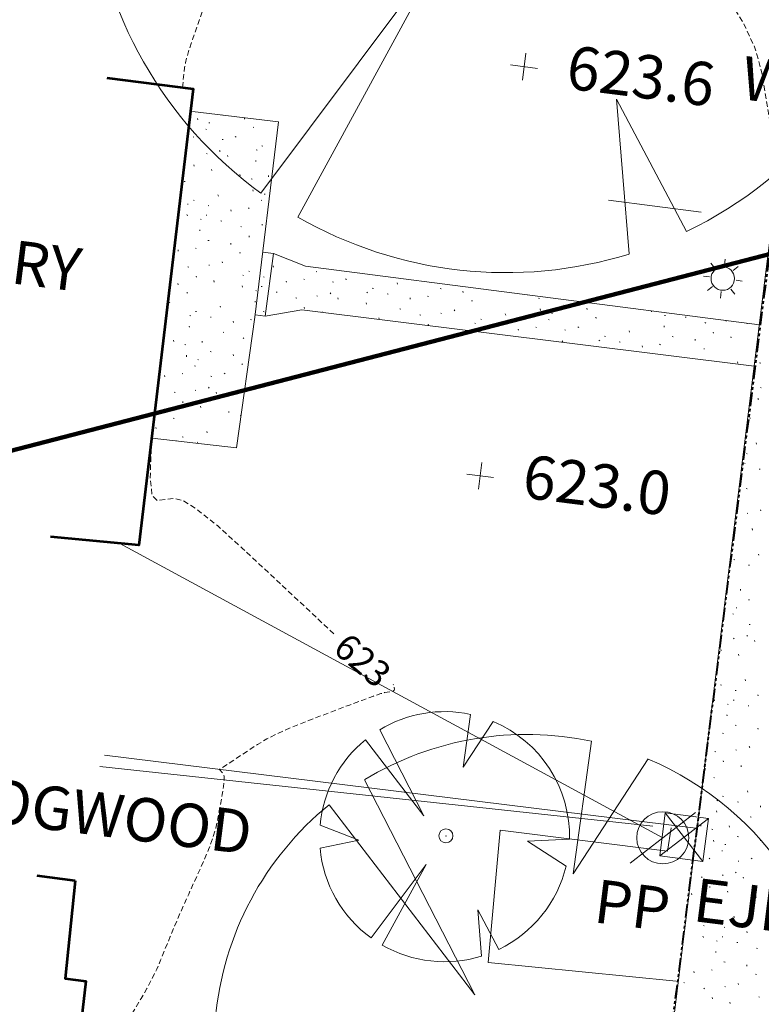
# Model space of a CAD drawing. Extents: x 1858291 to 1860607, y 552021 to 554299.
# Drawn here: x 1858403 to 1858471, y 552304 to 552395 of the extents above; entities that cross this region are included whole.
import ezdxf

# ---------------------------------------------------------------- set-up
doc = ezdxf.new("R2010")
doc.units = 0
doc.header["$MEASUREMENT"] = 0
for name, pattern in [('HIDDEN2', [0.1875, 0.125, -0.0625]), ('HIDDENX2', [0.75, 0.5, -0.25]), ('PHANTOM', [2.5, 1.25, -0.25, 0.25, -0.25, 0.25, -0.25]), ('V-FENCE', [0]), ('V-POWER-OH', [0])]:
    doc.linetypes.add(name, pattern=pattern)
for name, color, linetype, lineweight in [('V-BLDG-IDEN', 2, 'Continuous', 13), ('V-BLDG-OTLN', 7, 'Continuous', 30), ('V-PROP-LINE', 2, 'Continuous', 53), ('V-PVMT-ROAD', 7, 'Continuous', 0), ('V-SITE-WALK', 2, 'Continuous', 0), ('V-SITE-WALK-PATT', 7, 'Continuous', 0), ('V-TOPO-MINR', 3, 'HIDDEN2', 15), ('V-TOPO-MINR-IDEN', 3, 'Continuous', 0), ('V-TOPO-MISC', 1, 'Continuous', 15), ('V-TOPO-SPOT', 2, 'Continuous', 9), ('V-UTIL-ELEC', 1, 'Continuous', 0), ('V-UTIL-ELEC-IDEN', 2, 'Continuous', 0), ('V-UTIL-STRM-IDEN', 2, 'Continuous', 0), ('V-UTIL-WATR-IDEN', 7, 'Continuous', 0)]:
    doc.layers.add(name, color=color, linetype=linetype, lineweight=lineweight)
for name, color, linetype, lineweight, true_color in [('V-SITE-FENC', 7, 'HIDDENX2', 0, 0xe100e1), ('V-SITE-STRC', 7, 'Continuous', 0, 0xe17500), ('V-SITE-VEGE', 7, 'Continuous', 0, 0x00e100), ('V-SITE-VEGE-IDEN', 7, 'Continuous', 0, 0x00f000)]:
    doc.layers.add(name, color=color, linetype=linetype, lineweight=lineweight, true_color=true_color)
doc.styles.add('LandRes 0.1 Anno', font='txt', dxfattribs={"height": 0.1})
doc.styles.add('StyleArial', font='arial.ttf')
doc.styles.add('Styledgn001', font='dgn001.shx')
doc.dimstyles.new('LandRes 0.1 Anno', dxfattribs={"dimtxt": 0.1, "dimasz": 0.133333, "dimexe": 0.05, "dimexo": 0.05, "dimgap": 0.05, "dimtad": 1, "dimlfac": 0.304801, "dimzin": 11, "dimdsep": 46, "dimtxsty": 'LandRes 0.1 Anno', "dimsah": 1, "dimcen": 0, "dimaunit": 1, "dimadec": 3, "dimazin": 0, "dimtfac": 1, "dimtofl": 0, "dimtmove": 0, "dimatfit": 3, "dimfxl": 1, "dimtolj": 1, "dimtzin": 0, "dimlwd": 0, "dimlwe": 0, "dimarcsym": 0})

# ---------------------------------------------------------------- blocks, each defined once
blk = doc.blocks.new('SURVPN-SQUARE108')
at = {"layer": 'V-UTIL-ELEC', "linetype": 'Continuous'}
for p, q in [((-1.734, 2.235, 0), (1.734, -2.235, 0)), ((-2.235, -1.734, 0), (2.235, 1.734, 0))]:
    blk.add_line(p, q, dxfattribs=at)
at = {"layer": 'V-UTIL-ELEC', "linetype": 'Continuous', "elevation": 0, "flags": 128}
blk.add_lwpolyline([(2.235, 1.734), (1.734, -2.235), (-2.235, -1.734), (-1.734, 2.235), (2.235, 1.734)], dxfattribs=at)
blk = doc.blocks.new('TRA54')
at = {"layer": 'V-SITE-VEGE', "lineweight": 0}
for p, q in [((7.545, 37.304, 0), (5.309, 21.036, 0)), ((5.309, 21.036, 0), (14.502, 35.122, 0)), ((-20.311, 32.582, 0), (-6.786, 6.14, 0)), ((-6.786, 6.14, 0), (-24.664, 29.51, 0)), ((-26.737, -1.316, 0), (-38.658, 3.271, 0)), ((-38.662, -3.758, 0), (-26.737, -1.316, 0)), ((37.976, -1.066, 0), (25.027, -1.654, 0)), ((25.027, -1.654, 0), (36.918, -9.266, 0)), ((-22.985, -31.342, 0), (-6.11, -8.792, 0)), ((-6.11, -8.792, 0), (-19.568, -33.551, 0)), ((10.94, -36.944, 0), (9.764, -22.679, 0)), ((9.764, -22.679, 0), (16.236, -34.872, 0))]:
    blk.add_line(p, q, dxfattribs=at)
blk.add_circle((0, 0, 0), 2.16, dxfattribs=at)
for start, end in [(78.03459, 121.19611), (358.80274, 67.13623), (129.15886, 174.7234), (185.21531, 234.01378), (295.69817, 346.44306), (240.09116, 287.20349)]:
    blk.add_arc((-0.417, -0.264, 0), 38.4, start, end, dxfattribs=at)
blk.add_point((0, 0, 0), dxfattribs=at)
blk = doc.blocks.new('SURVPN-CROSS939')
at = {"layer": 'V-TOPO-SPOT', "linetype": 'Continuous'}
for p, q in [((0.157, 1.24, 0), (-0.157, -1.24, 0)), ((1.24, -0.157, 0), (-1.24, 0.157, 0))]:
    blk.add_line(p, q, dxfattribs=at)
blk = doc.blocks.new('SURVPN-CROSS940')
at = {"layer": 'V-TOPO-SPOT', "linetype": 'Continuous'}
for p, q in [((0.157, 1.24, 0), (-0.157, -1.24, 0)), ((1.24, -0.157, 0), (-1.24, 0.157, 0))]:
    blk.add_line(p, q, dxfattribs=at)
blk = doc.blocks.new('LAMP83')
at = {"layer": 'V-UTIL-ELEC', "lineweight": 0}
for p, q in [((-0.749, 0.966, 0), (-1.1, 1.421, 0)), ((0.151, 1.199, 0), (0.226, 1.791, 0)), ((0.966, 0.749, 0), (1.423, 1.104, 0)), ((-1.213, 0.153, 0), (-1.783, 0.225, 0)), ((-1.41, -1.092, 0), (-0.946, -0.734, 0)), ((1.787, -0.226, 0), (1.217, -0.154, 0)), ((-0.226, -1.793, 0), (-0.151, -1.195, 0)), ((1.123, -1.443, 0), (0.747, -0.963, 0))]:
    blk.add_line(p, q, dxfattribs=at)
blk.add_circle((0, 0, 0), 1.08, dxfattribs=at)
blk = doc.blocks.new('P24')
at = {"layer": 'V-UTIL-ELEC'}
blk.add_line((-3, -2.328, 0), (3, 2.328, 0), dxfattribs=at)
blk.add_circle((0, 0, 0), 2.4, dxfattribs=at)
blk = doc.blocks.new('TRA57')
at = {"layer": 'V-SITE-VEGE', "lineweight": 0}
for p, q in [((5.658, 27.978, 0), (3.981, 15.777, 0)), ((3.981, 15.777, 0), (10.876, 26.341, 0)), ((-15.233, 24.437, 0), (-5.089, 4.605, 0)), ((-5.089, 4.605, 0), (-18.498, 22.132, 0)), ((-20.053, -0.987, 0), (-28.994, 2.453, 0)), ((28.482, -0.799, 0), (18.77, -1.24, 0)), ((-28.996, -2.818, 0), (-20.053, -0.987, 0)), ((18.77, -1.24, 0), (27.688, -6.949, 0)), ((-17.239, -23.507, 0), (-4.582, -6.594, 0)), ((-4.582, -6.594, 0), (-14.676, -25.163, 0)), ((8.205, -27.708, 0), (7.323, -17.01, 0)), ((7.323, -17.01, 0), (12.177, -26.154, 0))]:
    blk.add_line(p, q, dxfattribs=at)
blk.add_circle((0, 0, 0), 1.62, dxfattribs=at)
for start, end in [(78.03459, 121.19611), (358.80274, 67.13623), (129.15886, 174.7234), (185.21531, 234.01378), (295.69817, 346.44306), (240.09116, 287.20349)]:
    blk.add_arc((-0.313, -0.198, 0), 28.8, start, end, dxfattribs=at)
blk.add_point((0, 0, 0), dxfattribs=at)
blk = doc.blocks.new('TRA58')
at = {"layer": 'V-SITE-VEGE', "lineweight": 0}
for p, q in [((2.263, 11.191, 0), (1.593, 6.311, 0)), ((1.593, 6.311, 0), (4.351, 10.537, 0)), ((-6.093, 9.775, 0), (-2.036, 1.842, 0)), ((-2.036, 1.842, 0), (-7.399, 8.853, 0)), ((-8.021, -0.395, 0), (-11.598, 0.981, 0)), ((-11.599, -1.127, 0), (-8.021, -0.395, 0)), ((11.393, -0.32, 0), (7.508, -0.496, 0)), ((7.508, -0.496, 0), (11.075, -2.78, 0)), ((-6.896, -9.403, 0), (-1.833, -2.638, 0)), ((-1.833, -2.638, 0), (-5.87, -10.065, 0)), ((3.282, -11.083, 0), (2.929, -6.804, 0)), ((2.929, -6.804, 0), (4.871, -10.462, 0))]:
    blk.add_line(p, q, dxfattribs=at)
blk.add_circle((0, 0, 0), 0.648, dxfattribs=at)
for start, end in [(78.03459, 121.19611), (358.80274, 67.13623), (129.15886, 174.7234), (185.21531, 234.01378), (295.69817, 346.44306), (240.09116, 287.20349)]:
    blk.add_arc((-0.125, -0.079, 0), 11.52, start, end, dxfattribs=at)
blk.add_point((0, 0, 0), dxfattribs=at)
blk = doc.blocks.new('DGN_COMPLEXCHAIN73')
at = {"layer": 'V-SITE-WALK', "flags": 128}
blk.add_lwpolyline([(1858470.208, 552363.131), (1858428.526, 552368.324), (1858425.152, 552367.735)], dxfattribs=at)

msp = doc.modelspace()

# ---------------------------------------------------------------- linework, layer by layer
at = {"layer": 'V-BLDG-OTLN', "lineweight": 53}
msp.add_line((1858407.663, 552315.727), (1858404.159, 552316.169), dxfattribs=at)
at = {"layer": 'V-BLDG-OTLN', "lineweight": 53, "flags": 128}
for points in [[(1858410.575, 552389.677), (1858418.538, 552388.661), (1858413.522, 552346.633), (1858405.389, 552347.423)], [(1858407.663, 552315.727), (1858406.731, 552306.724), (1858408.626, 552306.482), (1858407.324, 552295.004), (1858408.737, 552294.831), (1858407.939, 552287.888), (1858408.251, 552287.85), (1858407.657, 552282.801), (1858406.082, 552283.006), (1858403.955, 552265.209)]]:
    msp.add_lwpolyline(points, dxfattribs=at)
at = {"layer": 'V-PROP-LINE', "color": 6, "linetype": 'PHANTOM', "lineweight": 40, "flags": 128}
msp.add_lwpolyline([(1858489.316, 552562.902), (1858495.159, 552560.159), (1858489.82, 552517.844), (1858479.897, 552519.086), (1858467.369, 552419.874), (1858477.291, 552418.632), (1858464.773, 552319.419), (1858455.384, 552245.009), (1858445.751, 552168.664), (1858439.79, 552169.346), (1858438.797, 552161.478), (1858444.75, 552160.727), (1858436.988, 552099.215), (1858428.336, 552030.639)], dxfattribs=at)
at = {"layer": 'V-PVMT-ROAD', "flags": 128}
msp.add_lwpolyline([(1858410.357, 552327.285), (1858434.746, 552324.277), (1858464.837, 552320.564)], dxfattribs=at)
at = {"layer": 'V-SITE-FENC', "linetype": 'V-FENCE', "ltscale": 50}
msp.add_line((1858409.944, 552326.257), (1858460.855, 552320.77), dxfattribs=at)
at = {"layer": 'V-SITE-STRC', "flags": 128}
msp.add_lwpolyline([(1858463.013, 552306.479), (1858445.691, 552308.202), (1858446.817, 552320.403), (1858462.236, 552318.47), (1858462.549, 552320.61)], dxfattribs=at)
at = {"layer": 'V-SITE-WALK', "flags": 128}
msp.add_lwpolyline([(1858490.387, 552565.677), (1858495.513, 552564.93), (1858491.627, 552533.53), (1858487.786, 552502.544), (1858487.786, 552502.544), (1858487.446, 552499.606), (1858486.642, 552498.401, 0.22867), (1858484.243, 552481.742), (1858484.785, 552480.011), (1858484.467, 552476.854), (1858481.213, 552450.098), (1858477.319, 552418.931), (1858471.624, 552374.532), (1858466.52, 552333.449), (1858462.918, 552304.094), (1858457.444, 552261.532), (1858452.447, 552221.122), (1858448.784, 552192.056), (1858446.627, 552175.54), (1858441.708, 552135.508), (1858440.457, 552121.73)], format="xyb", dxfattribs=at)
for points in [[(1858418.471, 552386.599), (1858426.388, 552385.64), (1858424.209, 552367.657), (1858422.507, 552355.608), (1858414.736, 552356.505)], [(1858424.933, 552373.631), (1858425.921, 552373.511), (1858425.152, 552367.735), (1858424.234, 552367.864)], [(1858425.921, 552373.511), (1858428.86, 552372.326), (1858470.681, 552366.944)]]:
    msp.add_lwpolyline(points, dxfattribs=at)
at = {"layer": 'V-SITE-WALK-PATT', "color": 92, "linetype": 'Continuous', "lineweight": 0, "true_color": 0x00c300}
for p, q in [((1858418.956, 552385.811), (1858418.93, 552385.942)), ((1858421.129, 552386.277), (1858421.221, 552386.252)), ((1858423.255, 552385.881), (1858423.241, 552385.997)), ((1858419.977, 552385.539), (1858420.061, 552385.529)), ((1858424.047, 552385.154), (1858424.112, 552385.103)), ((1858418.533, 552384.268), (1858418.598, 552384.217)), ((1858419.69, 552384.963), (1858419.758, 552384.94)), ((1858422.397, 552384.279), (1858422.49, 552384.224)), ((1858421.194, 552384.003), (1858421.278, 552383.993)), ((1858424.856, 552383.427), (1858424.952, 552383.4)), ((1858419.75, 552382.731), (1858419.815, 552382.68)), ((1858420.966, 552382.991), (1858421.028, 552382.912)), ((1858421.708, 552382.427), (1858421.678, 552382.531)), ((1858424.338, 552383.05), (1858424.418, 552383.012)), ((1858418.605, 552381.565), (1858418.591, 552381.68)), ((1858424.315, 552381.97), (1858424.286, 552382.073)), ((1858420.248, 552381.143), (1858420.219, 552381.247)), ((1858422.853, 552380.658), (1858422.839, 552380.774)), ((1858425.478, 552380.569), (1858425.465, 552380.684)), ((1858417.712, 552380.138), (1858417.797, 552380.127)), ((1858423.873, 552380.386), (1858423.954, 552380.348)), ((1858420.851, 552378.801), (1858420.809, 552378.92)), ((1858424.044, 552379.253), (1858424.018, 552379.385)), ((1858425.064, 552378.982), (1858425.149, 552378.971)), ((1858418.006, 552378.062), (1858418.075, 552378.039)), ((1858418.552, 552378.435), (1858418.633, 552378.397)), ((1858419.913, 552377.921), (1858419.981, 552377.899)), ((1858424.778, 552378.405), (1858424.846, 552378.382)), ((1858417.996, 552376.966), (1858417.954, 552377.085)), ((1858419.715, 552377.034), (1858419.8, 552377.023)), ((1858422.03, 552377.412), (1858422, 552377.515)), ((1858423.621, 552377.71), (1858423.686, 552377.659)), ((1858419.198, 552376.658), (1858419.266, 552376.635)), ((1858421.088, 552376.504), (1858421.172, 552376.494)), ((1858422.905, 552375.99), (1858422.986, 552375.951)), ((1858424.838, 552376.174), (1858424.903, 552376.123)), ((1858419.147, 552375.581), (1858419.145, 552375.681)), ((1858423.693, 552375.007), (1858423.679, 552375.123)), ((1858419.893, 552374.717), (1858419.99, 552374.69)), ((1858422.012, 552374.335), (1858421.998, 552374.451)), ((1858417.145, 552373.724), (1858417.131, 552373.839)), ((1858418.733, 552373.994), (1858418.814, 552373.955)), ((1858422.8, 552373.58), (1858422.884, 552373.569)), ((1858418.033, 552372.286), (1858418.113, 552372.247)), ((1858419.963, 552372.441), (1858420.031, 552372.419)), ((1858421.198, 552372.742), (1858421.243, 552372.65)), ((1858425.939, 552372.243), (1858425.897, 552372.362)), ((1858418.825, 552371.331), (1858418.795, 552371.434)), ((1858423.094, 552371.505), (1858423.163, 552371.482)), ((1858423.64, 552371.877), (1858423.721, 552371.839)), ((1858429.866, 552371.847), (1858429.934, 552371.824)), ((1858417.14, 552370.631), (1858417.126, 552370.747)), ((1858420.464, 552370.881), (1858420.438, 552371.013)), ((1858423.084, 552370.408), (1858423.042, 552370.528)), ((1858424.803, 552370.476), (1858424.887, 552370.466)), ((1858425.001, 552371.364), (1858425.069, 552371.341)), ((1858427.117, 552370.854), (1858427.088, 552370.958)), ((1858428.709, 552371.152), (1858428.774, 552371.101)), ((1858431.369, 552370.888), (1858431.454, 552370.877)), ((1858432.573, 552371.163), (1858432.666, 552371.109)), ((1858437.345, 552370.689), (1858437.316, 552370.793)), ((1858417.932, 552369.904), (1858417.997, 552369.853)), ((1858424.285, 552370.1), (1858424.354, 552370.077)), ((1858426.176, 552369.947), (1858426.26, 552369.936)), ((1858429.926, 552369.616), (1858429.991, 552369.565)), ((1858431.142, 552369.876), (1858431.203, 552369.797)), ((1858434.513, 552369.935), (1858434.594, 552369.896)), ((1858435.031, 552370.311), (1858435.128, 552370.285)), ((1858436.404, 552369.782), (1858436.488, 552369.771)), ((1858440.112, 552369.57), (1858440.193, 552369.532)), ((1858441.272, 552370.293), (1858441.369, 552370.267)), ((1858443.391, 552369.912), (1858443.377, 552370.028)), ((1858449.32, 552369.677), (1858449.318, 552369.693)), ((1858416.29, 552369.024), (1858416.375, 552368.974)), ((1858421.054, 552368.555), (1858421.024, 552368.658)), ((1858424.235, 552369.023), (1858424.233, 552369.123)), ((1858427.993, 552369.432), (1858428.073, 552369.394)), ((1858431.883, 552369.312), (1858431.854, 552369.415)), ((1858434.491, 552368.854), (1858434.461, 552368.958)), ((1858438.524, 552369.3), (1858438.51, 552369.416)), ((1858444.179, 552369.157), (1858444.264, 552369.146)), ((1858450.34, 552369.405), (1858450.421, 552369.367)), ((1858452.679, 552368.74), (1858452.776, 552368.713)), ((1858418.222, 552367.8), (1858418.303, 552367.762)), ((1858418.74, 552368.177), (1858418.836, 552368.151)), ((1858424.981, 552368.159), (1858425.078, 552368.132)), ((1858428.781, 552368.449), (1858428.767, 552368.565)), ((1858430.406, 552368.09), (1858430.394, 552368.131)), ((1858437.571, 552368.409), (1858437.651, 552368.37)), ((1858439.412, 552367.863), (1858439.493, 552367.824)), ((1858441.342, 552368.018), (1858441.41, 552367.995)), ((1858442.577, 552368.318), (1858442.622, 552368.227)), ((1858447.318, 552367.82), (1858447.276, 552367.939)), ((1858450.511, 552368.272), (1858450.485, 552368.404)), ((1858451.531, 552368.001), (1858451.615, 552367.99)), ((1858454.81, 552368.342), (1858454.796, 552368.458)), ((1858460.755, 552368.119), (1858460.717, 552368.226)), ((1858461.956, 552367.811), (1858462.024, 552367.788)), ((1858420.113, 552367.647), (1858420.197, 552367.637)), ((1858422.233, 552367.166), (1858422.219, 552367.282)), ((1858423.821, 552367.436), (1858423.901, 552367.397)), ((1858435.654, 552367.453), (1858435.64, 552367.569)), ((1858440.204, 552366.907), (1858440.174, 552367.011)), ((1858444.473, 552367.081), (1858444.542, 552367.058)), ((1858445.019, 552367.454), (1858445.1, 552367.416)), ((1858446.38, 552366.94), (1858446.448, 552366.917)), ((1858451.245, 552367.424), (1858451.313, 552367.401)), ((1858455.602, 552367.615), (1858455.667, 552367.564)), ((1858461.905, 552366.734), (1858461.904, 552366.834)), ((1858463.847, 552367.658), (1858463.931, 552367.647)), ((1858465.663, 552367.143), (1858465.744, 552367.105)), ((1858467.596, 552367.327), (1858467.661, 552367.276)), ((1858469.554, 552367.023), (1858469.534, 552367.091)), ((1858418.2, 552366.72), (1858418.17, 552366.823)), ((1858421.279, 552366.274), (1858421.36, 552366.235)), ((1858448.497, 552366.431), (1858448.467, 552366.534)), ((1858450.088, 552366.729), (1858450.153, 552366.678)), ((1858452.749, 552366.464), (1858452.833, 552366.454)), ((1858453.952, 552366.74), (1858454.045, 552366.686)), ((1858458.725, 552366.266), (1858458.695, 552366.37)), ((1858466.451, 552366.16), (1858466.437, 552366.276)), ((1858416.737, 552365.408), (1858416.723, 552365.524)), ((1858417.758, 552365.136), (1858417.838, 552365.098)), ((1858419.363, 552365.319), (1858419.349, 552365.435)), ((1858423.121, 552365.728), (1858423.201, 552365.689)), ((1858452.521, 552365.453), (1858452.582, 552365.374)), ((1858455.893, 552365.512), (1858455.973, 552365.473)), ((1858456.41, 552365.888), (1858456.507, 552365.862)), ((1858457.783, 552365.358), (1858457.867, 552365.348)), ((1858461.491, 552365.147), (1858461.572, 552365.108)), ((1858462.652, 552365.87), (1858462.748, 552365.844)), ((1858464.77, 552365.489), (1858464.756, 552365.604)), ((1858468.094, 552365.739), (1858468.065, 552365.843)), ((1858417.928, 552364.003), (1858417.902, 552364.135)), ((1858420.097, 552364.471), (1858420.193, 552364.444)), ((1858422.228, 552364.073), (1858422.214, 552364.189)), ((1858459.903, 552364.877), (1858459.89, 552364.993)), ((1858465.559, 552364.733), (1858465.643, 552364.723)), ((1858418.949, 552363.732), (1858419.033, 552363.721)), ((1858423.02, 552363.346), (1858423.084, 552363.295)), ((1858468.697, 552363.397), (1858468.655, 552363.516)), ((1858417.505, 552362.46), (1858417.57, 552362.409)), ((1858418.662, 552363.155), (1858418.73, 552363.132)), ((1858421.37, 552362.471), (1858421.463, 552362.417)), ((1858415.914, 552362.162), (1858415.884, 552362.265)), ((1858420.166, 552362.195), (1858420.25, 552362.185)), ((1858416.789, 552360.74), (1858416.87, 552360.701)), ((1858418.723, 552360.924), (1858418.787, 552360.873)), ((1858419.938, 552361.184), (1858420, 552361.105)), ((1858420.68, 552360.62), (1858420.65, 552360.723)), ((1858417.577, 552359.757), (1858417.564, 552359.873)), ((1858415.896, 552359.085), (1858415.882, 552359.201)), ((1858419.221, 552359.336), (1858419.191, 552359.439)), ((1858421.825, 552358.85), (1858421.811, 552358.966)), ((1858416.685, 552358.33), (1858416.769, 552358.319)), ((1858422.845, 552358.579), (1858422.921, 552358.542)), ((1858415.082, 552357.492), (1858415.128, 552357.4)), ((1858419.823, 552356.993), (1858419.781, 552357.112)), ((1858416.979, 552356.255), (1858417.017, 552356.242)), ((1858417.525, 552356.628), (1858417.605, 552356.589)), ((1858418.885, 552356.114), (1858418.954, 552356.091))]:
    msp.add_line(p, q, dxfattribs=at)
at = {"layer": 'V-SITE-WALK-PATT', "color": 92, "true_color": 0x00c300}
for p, q in [((1858470.724, 552366.605), (1858470.808, 552366.595)), ((1858470.708, 552363.429), (1858470.804, 552363.402)), ((1858470.777, 552361.153), (1858470.861, 552361.143)), ((1858470.55, 552360.141), (1858470.611, 552360.062)), ((1858469.832, 552358.294), (1858469.802, 552358.397)), ((1858470.434, 552355.951), (1858470.392, 552356.07)), ((1858469.496, 552355.072), (1858469.565, 552355.049)), ((1858469.299, 552354.184), (1858469.383, 552354.174)), ((1858470.672, 552353.655), (1858470.756, 552353.644)), ((1858469.477, 552351.867), (1858469.573, 552351.84)), ((1858470.781, 552349.892), (1858470.827, 552349.801)), ((1858469.546, 552349.592), (1858469.614, 552349.569)), ((1858468.408, 552348.481), (1858468.405, 552348.49)), ((1858470.047, 552348.032), (1858470.021, 552348.163)), ((1858468.323, 552345.327), (1858468.42, 552345.301)), ((1858470.638, 552345.705), (1858470.608, 552345.809)), ((1858469.696, 552344.798), (1858469.78, 552344.787)), ((1858468.946, 552342.469), (1858468.932, 552342.585)), ((1858469.68, 552341.621), (1858469.777, 552341.594)), ((1858467.512, 552341.153), (1858467.503, 552341.194)), ((1858468.532, 552340.882), (1858468.616, 552340.871)), ((1858468.245, 552340.305), (1858468.314, 552340.282)), ((1858469.749, 552339.346), (1858469.834, 552339.335)), ((1858468.306, 552338.074), (1858468.371, 552338.023)), ((1858469.522, 552338.334), (1858469.583, 552338.255)), ((1858470.263, 552337.77), (1858470.233, 552337.873)), ((1858467.161, 552336.907), (1858467.147, 552337.023)), ((1858468.804, 552336.486), (1858468.774, 552336.589)), ((1858469.406, 552334.143), (1858469.364, 552334.263)), ((1858466.562, 552333.405), (1858466.63, 552333.382)), ((1858467.108, 552333.778), (1858467.189, 552333.739)), ((1858466.552, 552332.308), (1858466.51, 552332.428)), ((1858468.271, 552332.377), (1858468.355, 552332.366)), ((1858468.469, 552333.264), (1858468.537, 552333.241)), ((1858470.585, 552332.754), (1858470.555, 552332.858)), ((1858467.753, 552332), (1858467.821, 552331.977)), ((1858469.644, 552331.847), (1858469.728, 552331.836)), ((1858467.703, 552330.923), (1858467.701, 552331.023)), ((1858468.449, 552330.059), (1858468.545, 552330.033)), ((1858470.567, 552329.678), (1858470.554, 552329.794)), ((1858467.289, 552329.336), (1858467.369, 552329.297)), ((1858469.753, 552328.084), (1858469.799, 552327.993)), ((1858466.588, 552327.628), (1858466.669, 552327.59)), ((1858468.518, 552327.784), (1858468.586, 552327.761)), ((1858465.695, 552325.974), (1858465.681, 552326.089)), ((1858467.38, 552326.673), (1858467.35, 552326.777)), ((1858469.02, 552326.224), (1858468.994, 552326.356)), ((1858466.487, 552325.246), (1858466.552, 552325.196)), ((1858467.296, 552323.519), (1858467.392, 552323.493)), ((1858469.61, 552323.897), (1858469.58, 552324.001)), ((1858466.778, 552323.143), (1858466.858, 552323.104)), ((1858468.668, 552322.99), (1858468.753, 552322.979)), ((1858470.789, 552322.508), (1858470.775, 552322.624)), ((1858466.755, 552322.062), (1858466.726, 552322.166)), ((1858469.835, 552321.617), (1858469.916, 552321.578)), ((1858465.293, 552320.75), (1858465.279, 552320.866)), ((1858467.918, 552320.661), (1858467.905, 552320.777)), ((1858466.313, 552320.479), (1858466.394, 552320.44)), ((1858468.652, 552319.813), (1858468.749, 552319.787)), ((1858466.484, 552319.346), (1858466.458, 552319.477)), ((1858467.504, 552319.074), (1858467.588, 552319.064)), ((1858470.783, 552319.416), (1858470.769, 552319.532)), ((1858467.218, 552318.497), (1858467.286, 552318.475)), ((1858466.061, 552317.803), (1858466.126, 552317.752)), ((1858468.722, 552317.538), (1858468.806, 552317.527)), ((1858469.925, 552317.814), (1858470.018, 552317.759)), ((1858465.345, 552316.083), (1858465.426, 552316.044)), ((1858467.278, 552316.266), (1858467.343, 552316.215)), ((1858468.494, 552316.526), (1858468.555, 552316.447)), ((1858469.235, 552315.962), (1858469.206, 552316.066)), ((1858466.133, 552315.099), (1858466.119, 552315.215)), ((1858464.452, 552314.428), (1858464.438, 552314.544)), ((1858467.776, 552314.678), (1858467.746, 552314.782)), ((1858470.38, 552314.193), (1858470.367, 552314.308)), ((1858465.24, 552313.673), (1858465.324, 552313.662)), ((1858468.378, 552312.336), (1858468.337, 552312.455)), ((1858465.534, 552311.597), (1858465.603, 552311.574)), ((1858466.08, 552311.97), (1858466.161, 552311.931)), ((1858465.524, 552310.501), (1858465.482, 552310.62)), ((1858467.441, 552311.456), (1858467.509, 552311.433)), ((1858469.557, 552310.947), (1858469.528, 552311.05)), ((1858466.725, 552310.192), (1858466.794, 552310.169)), ((1858467.243, 552310.569), (1858467.327, 552310.558)), ((1858468.616, 552310.039), (1858468.7, 552310.029)), ((1858466.675, 552309.115), (1858466.673, 552309.215)), ((1858470.433, 552309.525), (1858470.513, 552309.486)), ((1858463.494, 552308.647), (1858463.485, 552308.68)), ((1858467.421, 552308.251), (1858467.518, 552308.225)), ((1858469.54, 552307.87), (1858469.526, 552307.986)), ((1858464.673, 552307.258), (1858464.659, 552307.374)), ((1858466.261, 552307.528), (1858466.341, 552307.49)), ((1858470.328, 552307.115), (1858470.412, 552307.104)), ((1858463.719, 552306.367), (1858463.8, 552306.328)), ((1858468.726, 552306.277), (1858468.771, 552306.185)), ((1858465.561, 552305.821), (1858465.641, 552305.782)), ((1858467.49, 552305.976), (1858467.559, 552305.953)), ((1858466.352, 552304.866), (1858466.323, 552304.969)), ((1858467.992, 552304.416), (1858467.966, 552304.548)), ((1858470.622, 552305.039), (1858470.69, 552305.016))]:
    msp.add_line(p, q, dxfattribs=at)
at = {"layer": 'V-TOPO-MINR', "color": 92, "linetype": 'HIDDENX2', "lineweight": 0, "true_color": 0x00c300, "flags": 128}
for points in [[(1858415.166, 552436.762), (1858416.312, 552432.23), (1858416.716, 552431.34), (1858417.437, 552430.613), (1858418.474, 552430.049), (1858419.828, 552429.647), (1858423.862, 552428.793), (1858425.544, 552428.247), (1858427.566, 552427.251), (1858429.927, 552425.805), (1858432.628, 552423.909), (1858440.282, 552418.252), (1858442.908, 552416.381), (1858445.045, 552415.014), (1858446.693, 552414.149), (1858447.852, 552413.787), (1858450.291, 552413.491), (1858451.091, 552413.393), (1858451.661, 552413.32), (1858452.002, 552413.272), (1858452.113, 552413.25), (1858452.103, 552413.225), (1858452.16, 552413.205), (1858452.341, 552413.165), (1858452.644, 552413.104), (1858454.369, 552412.779), (1858455.074, 552412.355), (1858456.215, 552411.267), (1858457.791, 552409.515), (1858459.804, 552407.098), (1858465.752, 552399.767), (1858467.745, 552397.113), (1858469.265, 552394.646), (1858470.311, 552392.369), (1858470.884, 552390.279), (1858472.45, 552380.969), (1858472.54, 552381.452), (1858472.593, 552381.543), (1858472.712, 552381.608), (1858472.898, 552381.648), (1858473.15, 552381.661), (1858473.91, 552381.663), (1858474.215, 552381.643), (1858474.557, 552381.581), (1858474.937, 552381.478), (1858475.355, 552381.334), (1858477.395, 552380.561), (1858480.525, 552399.955), (1858481.142, 552403.609), (1858481.65, 552406.26), (1858482.05, 552407.908), (1858482.342, 552408.552), (1858482.976, 552408.931), (1858483.198, 552408.703), (1858483.39, 552407.735), (1858483.551, 552406.025), (1858483.682, 552403.575), (1858484.222, 552390.412), (1858486.92, 552409.444), (1858487.451, 552413.194), (1858488.231, 552418.726), (1858488.48, 552420.507), (1858489.424, 552427.292), (1858491.498, 552422.769), (1858492.048, 552421.622), (1858492.808, 552420.119), (1858493.78, 552418.26), (1858494.962, 552416.045), (1858498.396, 552409.665), (1858499.661, 552407.332), (1858500.883, 552405.119), (1858502.062, 552403.025), (1858503.196, 552401.052), (1858506.163, 552395.949), (1858507.17, 552394.071), (1858507.965, 552392.264), (1858508.548, 552390.529), (1858508.92, 552388.865), (1858510.162, 552381.268), (1858508.609, 552367.595), (1858508.347, 552365.31), (1858508.093, 552363.116), (1858506.763, 552351.756), (1858506.407, 552348.683), (1858505.988, 552345.05), (1858505.818, 552343.56), (1858505.624, 552341.814), (1858505.406, 552339.813), (1858505.162, 552337.557), (1858503.969, 552326.432), (1858503.849, 552323.361), (1858503.794, 552322.197), (1858503.681, 552320.025), (1858503.509, 552316.842), (1858503.278, 552312.649), (1858502.585, 552300.122), (1858502.355, 552295.728), (1858502.187, 552291.941), (1858502.08, 552288.761), (1858502.035, 552286.188), (1858501.996, 552280.136), (1858502.104, 552277.874), (1858502.456, 552275.629), (1858503.053, 552273.401), (1858503.894, 552271.189), (1858506.463, 552265.312), (1858507.415, 552263.887), (1858508.341, 552264.02), (1858509.244, 552265.712), (1858510.122, 552268.961), (1858512.43, 552279.705), (1858513.221, 552283.371), (1858513.861, 552286.314), (1858514.351, 552288.532), (1858514.691, 552290.027), (1858515.396, 552293.046), (1858515.677, 552294.25), (1858515.99, 552295.598), (1858516.336, 552297.089), (1858516.715, 552298.724), (1858518.557, 552306.687), (1858521.367, 552326.534), (1858521.921, 552330.433), (1858522.379, 552333.627), (1858522.742, 552336.114), (1858523.009, 552337.895), (1858523.594, 552341.702), (1858523.807, 552343.105), (1858524.009, 552344.456), (1858524.2, 552345.757), (1858524.38, 552347.008), (1858525.193, 552352.724), (1858533.537, 552372.202), (1858535.222, 552376.093), (1858536.702, 552379.421), (1858537.976, 552382.185), (1858539.044, 552384.385), (1858541.62, 552389.499), (1858542.62, 552391.498), (1858543.687, 552393.661), (1858544.822, 552395.988), (1858546.024, 552398.478), (1858549.322, 552405.336), (1858550.598, 552407.913), (1858551.178, 552409.019)], [(1858417.536, 552388.789), (1858417.736, 552390.609), (1858417.816, 552391.071), (1858417.971, 552391.676), (1858418.199, 552392.425), (1858418.502, 552393.316), (1858419.409, 552395.885), (1858419.883, 552396.992), (1858420.625, 552398.387), (1858421.635, 552400.07), (1858422.914, 552402.04), (1858426.681, 552407.678), (1858427.354, 552408.979)], [(1858431.489, 552338.48), (1858429.874, 552339.985), (1858423.086, 552346.337), (1858420.784, 552348.412), (1858418.969, 552349.873), (1858417.641, 552350.72), (1858416.8, 552350.952), (1858415.206, 552350.754), (1858414.747, 552351.225), (1858414.564, 552352.789), (1858414.659, 552355.446), (1858415.031, 552359.195), (1858417.413, 552379.238)], [(1858408.705, 552294.556), (1858408.553, 552293.232), (1858408.706, 552294.549), (1858408.725, 552294.693), (1858408.737, 552294.774), (1858408.744, 552294.793), (1858408.753, 552294.761), (1858408.759, 552294.75), (1858408.768, 552294.741), (1858408.78, 552294.735), (1858408.796, 552294.731), (1858408.874, 552294.718), (1858408.931, 552294.707), (1858409.693, 552294.548), (1858409.698, 552294.553), (1858409.688, 552294.568), (1858409.652, 552294.607), (1858409.656, 552294.737), (1858409.689, 552295.102), (1858409.751, 552295.704), (1858409.841, 552296.542), (1858410.119, 552299.093), (1858410.226, 552299.92), (1858410.335, 552300.491), (1858410.448, 552300.804), (1858410.564, 552300.86), (1858410.878, 552300.665), (1858411.051, 552300.719), (1858411.335, 552301.025), (1858411.731, 552301.583), (1858412.238, 552302.395), (1858413.738, 552304.896), (1858414.272, 552305.819), (1858414.749, 552306.713), (1858415.169, 552307.578), (1858415.531, 552308.414), (1858416.42, 552310.604), (1858416.776, 552311.464), (1858417.178, 552312.401), (1858417.624, 552313.416), (1858418.115, 552314.508), (1858419.485, 552317.522), (1858419.953, 552318.616), (1858420.329, 552319.635), (1858420.614, 552320.579), (1858420.807, 552321.449), (1858421.199, 552323.67), (1858421.318, 552324.41), (1858421.379, 552324.967), (1858421.383, 552325.34), (1858421.33, 552325.528), (1858420.946, 552325.979), (1858424.464, 552328.285), (1858425.307, 552328.788), (1858426.329, 552329.306), (1858427.53, 552329.841), (1858428.911, 552330.392), (1858432.83, 552331.884), (1858434.141, 552332.377), (1858435.134, 552332.737), (1858435.809, 552332.965), (1858436.167, 552333.061), (1858436.698, 552333.138), (1858436.871, 552333.172), (1858436.99, 552333.217), (1858437.057, 552333.273), (1858437.07, 552333.339), (1858437.008, 552333.671), (1858437.027, 552333.725), (1858436.992, 552333.763), (1858436.948, 552333.798)]]:
    msp.add_lwpolyline(points, dxfattribs=at)
at = {"layer": 'V-TOPO-MISC', "lineweight": 13}
msp.add_line((1858465.331, 552377.328), (1858456.777, 552378.411), dxfattribs=at)
at = {"layer": 'V-UTIL-ELEC', "linetype": 'V-POWER-OH', "ltscale": 50}
msp.add_line((1858411.781, 552346.802), (1858461.788, 552319.69), dxfattribs=at)

# ---------------------------------------------------------------- block references
at = {"color": 7, "linetype": 'Continuous', "lineweight": 0}
for name, p in [('TRA54', (1858447.747, 552410.406, 0)), ('SURVPN-CROSS939', (1858449.008, 552390.717, 0)), ('LAMP83', (1858467.315, 552371.199, 0)), ('SURVPN-CROSS940', (1858444.968, 552353.028, 0)), ('TRA58', (1858441.811, 552319.867, 0)), ('TRA57', (1858449.558, 552300.604, 0)), ('P24', (1858461.787, 552319.691, 0)), ('SURVPN-SQUARE108', (1858463.749, 552319.744, 0))]:
    msp.add_blockref(name, p, dxfattribs=at)
at = {"layer": 'V-SITE-WALK'}
msp.add_blockref('DGN_COMPLEXCHAIN73', (0, 0), dxfattribs=at)

# ---------------------------------------------------------------- texts
at = {"layer": 'V-BLDG-IDEN', "color": 7, "lineweight": 13, "insert": (1858385.495, 552366.766, 0), "char_height": 4, "attachment_point": 7, "rotation": 352.80608, "line_spacing_factor": 0.9, "style": 'Styledgn001'}
msp.add_mtext('{\\Fdgn000|c0;1-STORY\\PBRICK}', dxfattribs=at)
at = {"layer": 'V-SITE-VEGE-IDEN', "lineweight": 0, "insert": (1858387.595, 552326.71, 0), "char_height": 4, "attachment_point": 1, "rotation": 352.80608, "line_spacing_factor": 0.8, "style": 'Styledgn001'}
msp.add_mtext('{\\Fdgn000|c0;\\C256;12"DOGWOOD}', dxfattribs=at)
at = {"layer": 'V-TOPO-MINR-IDEN', "color": 92, "linetype": 'Continuous', "lineweight": 30, "true_color": 0x00c300, "insert": (1858434.137, 552336.041, 0), "char_height": 2.4, "attachment_point": 5, "rotation": 319.37905, "line_spacing_factor": 0.8, "style": 'StyleArial'}
msp.add_mtext('{\\C92;623}', dxfattribs=at)
at = {"layer": 'V-TOPO-SPOT', "char_height": 4, "attachment_point": 4, "rotation": 352.80608, "line_spacing_factor": 0.8, "style": 'Styledgn001'}
for s, insert in [('{\\Fdgn000|c0;\\C256;623.6}', (1858453.008, 552390.717, 0)), ('{\\Fdgn000|c0;\\C256;623.0}', (1858448.968, 552353.028, 0))]:
    msp.add_mtext(s, dxfattribs=dict(at, insert=insert))
at = {"layer": 'V-UTIL-ELEC-IDEN', "char_height": 4, "attachment_point": 7, "rotation": 352.80608, "line_spacing_factor": 0.8, "style": 'Styledgn001'}
for s, insert in [('{\\Fdgn000|c0;\\C256;PP}', (1858455.302, 552311.919, 0)), ('{\\Fdgn000|c0;\\C256;EJB}', (1858464.446, 552312.032, 0))]:
    msp.add_mtext(s, dxfattribs=dict(at, insert=insert))
at = {"layer": 'V-UTIL-WATR-IDEN', "insert": (1858468.858, 552387.742, 0), "char_height": 4, "attachment_point": 7, "rotation": 352.80608, "line_spacing_factor": 0.8, "style": 'Styledgn001'}
msp.add_mtext('{\\Fdgn000|c0;\\C256;WM}', dxfattribs=at)

# ---------------------------------------------------------------- leaders
at = {"layer": 'V-UTIL-STRM-IDEN', "linetype": 'Continuous', "lineweight": 0}
msp.add_leader([(1858485.577, 552377.075), (1858393.704, 552353.263)], dimstyle='LandRes 0.1 Anno', override={"dimscale": 1, "dimtxt": 0.1, "dimasz": 4.99999, "dimgap": 0.05, "dimtad": 1, "dimclrd": 0, "dimlwd": 65534}, dxfattribs=at)

doc.saveas('drawing.dxf')
